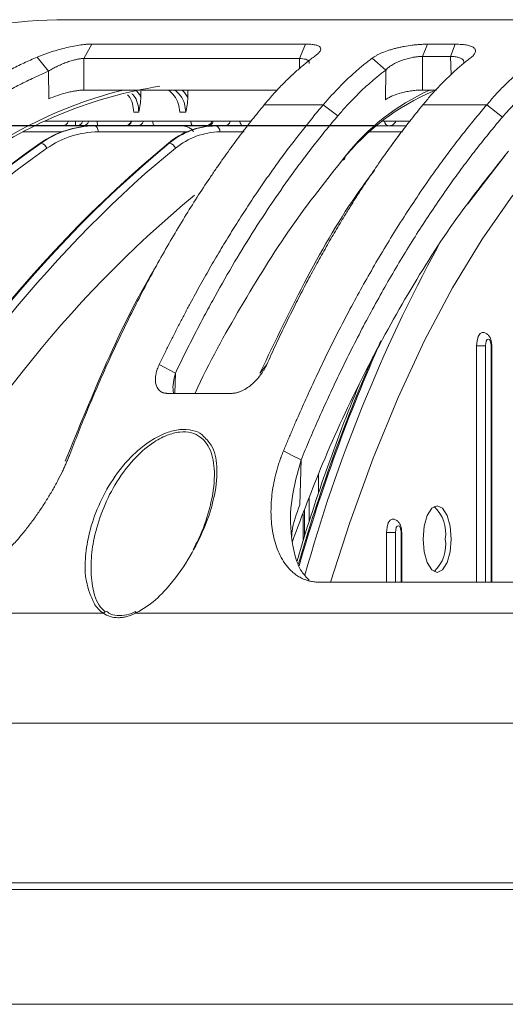
# Model space of a CAD drawing. Units: millimetres. Extents: x -2 to 1187, y -13 to 828.
# Drawn here: x 545 to 581, y 293 to 367 of the extents above; entities that cross this region are included whole.
import ezdxf

# ---------------------------------------------------------------- set-up
doc = ezdxf.new("R2010")
doc.units = ezdxf.units.MM
doc.header["$LTSCALE"] = 0.9
doc.layers.add('6_Dim', color=7, linetype='Continuous')
doc.styles.get("Standard").update_dxf_attribs({"font": 'txt', "width": 0.95, "height": 7.3})
doc.dimstyles.new('ISO-25', dxfattribs={"dimtxt": 2.5, "dimasz": 2.5, "dimexe": 1.25, "dimexo": 2, "dimtad": 1, "dimdec": 4, "dimdsep": 46, "dimtxsty": 'Standard', "dimcen": 0, "dimadec": 3, "dimazin": 2, "dimtfac": 1, "dimtdec": 4, "dimtmove": 0, "dimatfit": 3, "dimfxl": 1, "dimarcsym": 0})

# ---------------------------------------------------------------- blocks, each defined once
blk = doc.blocks.new('*D286')
at = {"layer": '6_Dim', "color": 132, "lineweight": -2}
for p, q in [((594.209, 399.627), (505.574, 399.627)), ((508.574, 392.427), (508.574, 366.127)), ((571.651, 358.927), (505.574, 358.927))]:
    blk.add_line(p, q, dxfattribs=at)
at = {"layer": '6_Dim', "color": 132}
for points in [[(507.374, 392.427), (509.774, 392.427), (508.574, 399.627)], [(507.374, 366.127), (509.774, 366.127), (508.574, 358.927)]]:
    blk.add_solid(points, dxfattribs=at)
at = {"layer": 'Defpoints', "color": 0}
for p in [(599.009, 399.627), (508.574, 358.927), (576.451, 358.927)]:
    blk.add_point(p, dxfattribs=at)
at = {"layer": '6_Dim', "color": 0, "insert": (503.142, 379.277), "char_height": 7.3, "attachment_point": 5, "rotation": 90}
blk.add_mtext('40.7', dxfattribs=at)

msp = doc.modelspace()

# ---------------------------------------------------------------- linework, layer by layer
at = {"color": 8, "linetype": 'Continuous', "lineweight": 15}
for p, q in [((685.828, 366.896), (547.545, 366.896)), ((565.783, 363.198), (565.765, 363.987)), ((577.153, 362.755), (577.12, 364.14)), ((547.902, 358.477), (545.009, 358.477)), ((557.3, 358.477), (550.648, 358.477)), ((561.609, 358.477), (559.786, 358.477)), ((573.494, 358.477), (571.014, 358.477)), ((556.469, 357.246), (554.193, 355.354)), ((579.738, 342.427), (579.738, 324.69)), ((580.16, 342.427), (580.207, 342.427)), ((580.16, 324.69), (580.16, 342.427)), ((556.448, 340.369), (556.412, 338.856)), ((567.195, 331.375), (567.195, 332.774)), ((566.048, 329.825), (566.048, 327.818)), ((572.976, 328.427), (572.976, 324.69)), ((573.398, 328.427), (573.445, 328.427)), ((573.398, 324.69), (573.398, 328.427)), ((748.058, 314.111), (485.314, 314.111)), ((485.138, 293.015), (748.235, 293.015))]:
    msp.add_line(p, q, dxfattribs=at)
at = {"color": 7, "linetype": 'Continuous', "lineweight": 15}
for p, q in [((549.57, 363.987), (550.183, 365.069)), ((550.183, 365.069), (566.23, 365.069)), ((565.765, 363.987), (566.23, 365.069)), ((575.37, 365.057), (575.01, 364.14)), ((575.37, 365.057), (577.462, 365.057)), ((577.462, 365.057), (577.12, 364.14)), ((546.924, 363.031), (546.069, 364.089)), ((549.57, 363.987), (549.583, 361.618)), ((565.765, 363.987), (549.57, 363.987)), ((571.226, 364.007), (572.246, 363.113)), ((575.01, 364.14), (574.995, 361.618)), ((577.12, 364.14), (575.01, 364.14)), ((546.935, 360.954), (546.924, 363.031)), ((572.232, 360.885), (572.246, 363.113)), ((564.071, 361.618), (549.583, 361.618)), ((553.847, 361.11), (553.844, 361.524)), ((557.373, 361.618), (557.376, 361.047)), ((576.057, 361.618), (574.995, 361.618)), ((567.551, 360.505), (563.117, 360.505)), ((568.651, 359.684), (567.551, 360.505)), ((579.827, 360.505), (575.03, 360.505)), ((579.827, 360.505), (581.007, 359.58)), ((562.087, 359.277), (546.615, 359.277)), ((574.097, 359.277), (571.948, 359.277)), ((545.885, 358.927), (550.332, 358.927)), ((550.361, 358.927), (550.332, 358.927)), ((550.389, 358.927), (550.361, 358.927)), ((550.361, 358.927), (550.389, 358.927)), ((550.389, 358.927), (550.389, 358.927)), ((550.389, 358.927), (556.879, 358.927)), ((556.879, 358.927), (559.316, 358.927)), ((559.398, 358.927), (559.433, 358.927)), ((559.398, 358.927), (559.398, 358.927)), ((559.433, 358.927), (559.468, 358.927)), ((559.468, 358.927), (561.943, 358.927)), ((571.524, 358.927), (573.835, 358.927)), ((573.335, 358.345), (572.727, 357.536)), ((546.365, 357.638), (546.308, 357.638)), ((555.924, 357.638), (555.995, 357.638)), ((581.274, 356.778), (578.421, 353.081)), ((556.014, 350.185), (555.523, 349.34)), ((579.073, 342.427), (579.073, 324.69)), ((579.073, 342.427), (579.738, 342.427)), ((580.207, 324.69), (580.207, 342.427)), ((556.448, 340.369), (555.241, 341.024)), ((562.793, 340.369), (563.313, 341.024)), ((560.659, 338.856), (555.872, 338.856)), ((565.885, 333.859), (565.801, 330.503)), ((566.498, 330.984), (566.498, 329.254)), ((566.138, 328.11), (566.138, 330.057)), ((572.311, 328.427), (572.311, 324.69)), ((572.311, 328.427), (572.976, 328.427)), ((573.445, 324.69), (573.445, 328.427)), ((607.637, 324.69), (567.255, 324.69)), ((551.042, 322.363), (487.822, 322.363)), ((679.906, 322.363), (553.466, 322.363)), ((484.686, 302.127), (748.686, 302.127)), ((748.686, 301.627), (484.686, 301.627))]:
    msp.add_line(p, q, dxfattribs=at)
at = {"color": 8, "linetype": 'Continuous', "lineweight": 15, "flags": 128}
for points in [[(548.943, 359.277), (548.943, 359.23), (548.943, 359.145), (548.943, 359.071), (548.943, 359.01), (548.943, 358.965), (548.943, 358.937), (548.943, 358.927)], [(550.571, 359.277), (550.574, 359.23), (550.583, 359.145), (550.595, 359.071), (550.61, 359.01), (550.627, 358.965), (550.645, 358.937), (550.664, 358.927)], [(554.739, 359.277), (554.746, 359.23), (554.764, 359.145), (554.788, 359.071), (554.817, 359.01), (554.849, 358.965), (554.885, 358.937), (554.922, 358.927)], [(557.6, 359.277), (557.607, 359.23), (557.625, 359.145), (557.648, 359.071), (557.677, 359.01), (557.71, 358.965), (557.746, 358.937), (557.782, 358.927)], [(561.288, 359.277), (561.298, 359.23), (561.324, 359.145), (561.359, 359.071), (561.401, 359.01), (561.448, 358.965), (561.5, 358.937), (561.553, 358.927)], [(553.466, 322.363), (553.454, 322.425), (553.455, 322.466), (553.466, 322.481)]]:
    msp.add_lwpolyline(points, dxfattribs=at)
at = {"color": 7, "linetype": 'Continuous', "lineweight": 15, "flags": 128}
for points in [[(550.389, 358.927), (550.44, 358.919), (550.488, 358.893), (550.533, 358.852), (550.572, 358.796), (550.604, 358.727), (550.628, 358.65), (550.643, 358.565), (550.647, 358.477)], [(550.389, 358.927), (550.44, 358.919), (550.488, 358.893), (550.533, 358.852), (550.572, 358.796), (550.604, 358.727), (550.628, 358.65), (550.643, 358.565), (550.648, 358.477)], [(581.779, 353.718), (579.479, 350.418), (577.272, 346.78), (575.167, 342.819), (573.172, 338.55), (571.296, 333.992), (569.545, 329.161), (568.11, 324.69)], [(579.496, 343.427), (579.334, 343.351), (579.197, 343.135), (579.105, 342.81), (579.073, 342.427)], [(580.16, 342.427), (580.144, 342.619), (580.098, 342.781), (580.03, 342.889), (579.949, 342.927), (579.868, 342.889), (579.8, 342.781), (579.754, 342.619), (579.738, 342.427)], [(565.885, 333.859), (565.226, 334.197), (564.567, 334.535)], [(577.172, 327.927), (577.092, 328.884), (576.862, 329.695), (576.52, 330.237), (576.115, 330.427), (575.711, 330.237), (575.368, 329.695), (575.139, 328.884), (575.059, 327.927), (575.139, 326.971), (575.368, 326.16), (575.711, 325.618), (576.115, 325.427), (576.52, 325.618), (576.862, 326.16), (577.092, 326.971), (577.172, 327.927)], [(572.734, 329.427), (572.572, 329.351), (572.435, 329.135), (572.344, 328.81), (572.311, 328.427)], [(573.398, 328.427), (573.382, 328.619), (573.337, 328.781), (573.268, 328.889), (573.187, 328.927), (573.106, 328.889), (573.038, 328.781), (572.992, 328.619), (572.976, 328.427)]]:
    msp.add_lwpolyline(points, dxfattribs=at)
at = {"color": 7, "linetype": 'Continuous', "lineweight": 15}
for centre, radius, start, end in [((548.944, 321.917), 45, 91.78137, 106.5344), ((560.249, 329.773), 32.506, 98.79906, 125.15005), ((582.507, 345.62), 17.26, 112.80706, 141.55257), ((582.606, 346.089), 17.056, 114.43398, 141.94415), ((547.941, 359.427), 0.5, 270, 342.5424), ((549.018, 359.427), 0.5, 270, 342.5424), ((552.658, 359.427), 0.5, 270, 342.5424), ((558.72, 359.427), 0.5, 270, 342.5424), ((550.384, 351.845), 7.083, 90.41655, 125.12557), ((550.441, 351.845), 7.083, 90.4165, 125.12574), ((550.697, 351.713), 6.764, 90.41627, 125.126), ((559.488, 353.361), 5.567, 90.93299, 129.80645), ((559.559, 353.361), 5.567, 90.93302, 129.80643), ((559.873, 353.161), 5.317, 90.93312, 129.80648), ((559.389, 358.534), 0.402, 351.95044, 78.57722), ((601.674, 279.239), 95.978, 125.23009, 151.72571), ((601.731, 279.239), 95.978, 125.23006, 151.72572), ((615.486, 286.027), 93.144, 129.75203, 155.46627), ((615.557, 286.027), 93.144, 129.75198, 155.46632), ((546.218, 357.031), 0.624, 20.12452, 76.37775), ((555.908, 357.049), 0.595, 19.3011, 81.58141), ((569.003, 356.536), 0.185, 265.7399, 21.27484), ((616.365, 285.725), 93.346, 131.7618, 154.43113), ((614.243, 285.786), 88.272, 129.6846, 153.84063), ((679.798, 293.55), 117.952, 151.46315, 164.42411), ((694.862, 288.173), 134.779, 157.60781, 163.56647), ((573.993, 328.363), 2.76, 350.92071, 46.62464), ((573.993, 327.492), 2.76, 313.37553, 9.07918)]:
    msp.add_arc(centre, radius, start, end, dxfattribs=at)
at = {"color": 8, "linetype": 'Continuous', "lineweight": 15}
for centre, radius, start, end in [((560.535, 329.591), 33.015, 104.04996, 125.09673), ((549.035, 359.419), 0.491, 270.30098, 343.30511), ((549.483, 359.419), 0.491, 270.30102, 343.30421), ((552.723, 359.393), 0.466, 271.29981, 345.61663), ((553.603, 359.393), 0.466, 271.30023, 345.61714), ((558.863, 359.355), 0.428, 273.31115, 349.54776), ((560.141, 359.355), 0.428, 273.31134, 349.54757), ((572.543, 359.313), 0.389, 185.23254, 262.6451), ((601.897, 279.223), 95.513, 125.22611, 151.56464), ((689.808, 290.271), 129.086, 155.99429, 163.96663), ((694.098, 288.739), 133.718, 156.68792, 163.78816), ((551.251, 322.231), 0.247, 71.62776, 147.9048)]:
    msp.add_arc(centre, radius, start, end, dxfattribs=at)
at = {"color": 7, "linetype": 'Continuous', "lineweight": 15}
for points, knots in [([(546.069, 364.089), (546.11, 364.106), (546.193, 364.141), (546.321, 364.193), (546.451, 364.244), (546.628, 364.31), (546.855, 364.391), (547.227, 364.514), (547.705, 364.656), (548.282, 364.802), (548.841, 364.919), (549.274, 364.99), (549.551, 365.026), (549.7, 365.042), (549.843, 365.055), (550.01, 365.066), (550.125, 365.068), (550.183, 365.069)], [0, 0, 0, 0, 0.031931, 0.063695, 0.09535, 0.126951, 0.190196, 0.252963, 0.378695, 0.503568, 0.628524, 0.752291, 0.814617, 0.845558, 0.876442, 0.938254, 1, 1, 1, 1]), ([(566.23, 365.069), (566.266, 365.069), (566.337, 365.068), (566.439, 365.065), (566.537, 365.06), (566.66, 365.051), (566.803, 365.035), (567.004, 364.999), (567.2, 364.934), (567.34, 364.829), (567.384, 364.697), (567.341, 364.569), (567.261, 364.456), (567.179, 364.367), (567.077, 364.275), (566.993, 364.211), (566.95, 364.179)], [0, 0, 0, 0, 0.030966, 0.061856, 0.092751, 0.12373, 0.185525, 0.247523, 0.37187, 0.49663, 0.621789, 0.747442, 0.810271, 0.873603, 0.936548, 1, 1, 1, 1]), ([(571.226, 364.007), (571.251, 364.025), (571.301, 364.062), (571.384, 364.116), (571.472, 364.169), (571.596, 364.239), (571.766, 364.325), (572.062, 364.456), (572.396, 364.578), (572.757, 364.687), (573.04, 364.762), (573.332, 364.829), (573.728, 364.908), (574.134, 364.971), (574.531, 365.015), (574.823, 365.039), (575.057, 365.051), (575.238, 365.056), (575.326, 365.056), (575.37, 365.057)], [0, 0, 0, 0, 0.031738, 0.063317, 0.094801, 0.126253, 0.189608, 0.25249, 0.377715, 0.440694, 0.503091, 0.565423, 0.628111, 0.752005, 0.814334, 0.876296, 0.93794, 0.968966, 1, 1, 1, 1]), ([(577.462, 365.057), (577.506, 365.056), (577.595, 365.056), (577.764, 365.051), (577.965, 365.039), (578.183, 365.015), (578.379, 364.981), (578.55, 364.939), (578.742, 364.871), (578.879, 364.786), (578.959, 364.686), (579, 364.577), (578.984, 364.455), (578.913, 364.324), (578.832, 364.222), (578.727, 364.116), (578.637, 364.043), (578.591, 364.007)], [0, 0, 0, 0, 0.031178, 0.062369, 0.124777, 0.186773, 0.248534, 0.310746, 0.373263, 0.497418, 0.560335, 0.622968, 0.748052, 0.810817, 0.874098, 0.936852, 1, 1, 1, 1]), ([(539.584, 360.505), (539.748, 360.617), (540.074, 360.839), (540.567, 361.162), (541.062, 361.475), (541.558, 361.779), (542.056, 362.073), (542.555, 362.358), (543.055, 362.633), (543.555, 362.899), (544.057, 363.155), (544.559, 363.403), (545.061, 363.641), (545.564, 363.87), (545.901, 364.016), (546.069, 364.089)], [0, 0, 0, 0, 0.07908, 0.157801, 0.236162, 0.314164, 0.391806, 0.469089, 0.546012, 0.622576, 0.69878, 0.774624, 0.850109, 0.925234, 1, 1, 1, 1]), ([(549.57, 363.987), (549.546, 363.987), (549.497, 363.985), (549.415, 363.978), (549.328, 363.968), (549.234, 363.954), (549.135, 363.936), (548.964, 363.901), (548.702, 363.834), (548.342, 363.72), (547.97, 363.578), (547.665, 363.442), (547.427, 363.323), (547.256, 363.231), (547.085, 363.133), (546.979, 363.066), (546.924, 363.031)], [0, 0, 0, 0, 0.040046, 0.080241, 0.120614, 0.161197, 0.202019, 0.243109, 0.364031, 0.489624, 0.614749, 0.741748, 0.804049, 0.869997, 0.931965, 1, 1, 1, 1]), ([(566.95, 364.179), (566.842, 364.099), (566.626, 363.939), (566.304, 363.685), (565.982, 363.421), (565.66, 363.145), (565.339, 362.857), (565.019, 362.557), (564.699, 362.246), (564.38, 361.922), (564.062, 361.587), (563.746, 361.239), (563.43, 360.879), (563.222, 360.63), (563.117, 360.505)], [0, 0, 0, 0, 0.080734, 0.161942, 0.243622, 0.325774, 0.408399, 0.491497, 0.575067, 0.659109, 0.743623, 0.82861, 0.914069, 1, 1, 1, 1]), ([(566.49, 363.608), (566.495, 363.655), (566.509, 363.796), (566.279, 363.944), (565.936, 363.973), (565.765, 363.987)], [0, 0, 0, 0, 0.201033, 0.603948, 1, 1, 1, 1]), ([(567.551, 360.505), (567.652, 360.623), (567.854, 360.858), (568.159, 361.198), (568.464, 361.527), (568.77, 361.846), (569.076, 362.153), (569.383, 362.45), (569.69, 362.736), (569.997, 363.011), (570.304, 363.276), (570.612, 363.53), (570.918, 363.775), (571.124, 363.93), (571.226, 364.007)], [0, 0, 0, 0, 0.08604, 0.171587, 0.256643, 0.341206, 0.425278, 0.508857, 0.591944, 0.674539, 0.756643, 0.838254, 0.919373, 1, 1, 1, 1]), ([(575.01, 364.14), (574.971, 364.14), (574.893, 364.138), (574.77, 364.131), (574.644, 364.119), (574.514, 364.104), (574.381, 364.085), (574.226, 364.057), (574.046, 364.02), (573.777, 363.952), (573.446, 363.847), (573.075, 363.694), (572.801, 363.548), (572.604, 363.421), (572.473, 363.324), (572.35, 363.22), (572.282, 363.15), (572.246, 363.113)], [0, 0, 0, 0, 0.040026, 0.080225, 0.12063, 0.161274, 0.202189, 0.243405, 0.304146, 0.366016, 0.490266, 0.615848, 0.742408, 0.804273, 0.870874, 0.930796, 1, 1, 1, 1]), ([(578.591, 364.007), (578.492, 363.93), (578.292, 363.775), (577.993, 363.53), (577.694, 363.276), (577.396, 363.011), (577.098, 362.736), (576.8, 362.45), (576.503, 362.153), (576.206, 361.846), (575.911, 361.527), (575.616, 361.198), (575.322, 360.858), (575.128, 360.623), (575.03, 360.505)], [0, 0, 0, 0, 0.080627, 0.161746, 0.243357, 0.325461, 0.408056, 0.491143, 0.574722, 0.658794, 0.743357, 0.828413, 0.91396, 1, 1, 1, 1]), ([(578.123, 363.63), (578.125, 363.705), (578.127, 363.837), (577.959, 363.971), (577.746, 364.065), (577.466, 364.126), (577.235, 364.136), (577.12, 364.14)], [0, 0, 0, 0, 0.248614, 0.438013, 0.626728, 0.815017, 1, 1, 1, 1]), ([(579.827, 360.505), (579.926, 360.621), (580.125, 360.852), (580.425, 361.186), (580.725, 361.51), (581.026, 361.824), (581.328, 362.127), (581.63, 362.42), (581.933, 362.703), (582.236, 362.976), (582.539, 363.238), (582.842, 363.49), (583.146, 363.733), (583.449, 363.966), (583.651, 364.114), (583.752, 364.187)], [0, 0, 0, 0, 0.079349, 0.158294, 0.236835, 0.314972, 0.392704, 0.470032, 0.546955, 0.623474, 0.699589, 0.775298, 0.850604, 0.925504, 1, 1, 1, 1]), ([(546.924, 363.031), (546.741, 362.952), (546.376, 362.793), (545.832, 362.544), (545.291, 362.285), (544.754, 362.017), (544.221, 361.739), (543.603, 361.405), (542.903, 361.007), (542.124, 360.538), (541.354, 360.05), (540.849, 359.707), (540.596, 359.536)], [0, 0, 0, 0, 0.083394, 0.166737, 0.250051, 0.333353, 0.416664, 0.500003, 0.624978, 0.749925, 0.874911, 1, 1, 1, 1]), ([(572.246, 363.113), (572.142, 363.034), (571.935, 362.878), (571.627, 362.631), (571.321, 362.377), (571.016, 362.113), (570.713, 361.84), (570.312, 361.464), (569.816, 360.973), (569.228, 360.35), (568.843, 359.906), (568.651, 359.684)], [0, 0, 0, 0, 0.083395, 0.166741, 0.250057, 0.333361, 0.416671, 0.500007, 0.666632, 0.833247, 1, 1, 1, 1]), ([(584.856, 363.176), (584.761, 363.107), (584.57, 362.969), (584.287, 362.753), (584.005, 362.529), (583.724, 362.298), (583.445, 362.059), (583.167, 361.813), (582.822, 361.496), (582.411, 361.101), (581.937, 360.617), (581.468, 360.113), (581.161, 359.758), (581.007, 359.58)], [0, 0, 0, 0, 0.071506, 0.142964, 0.214388, 0.285791, 0.357186, 0.428586, 0.500004, 0.625007, 0.749961, 0.874935, 1, 1, 1, 1]), ([(549.583, 361.618), (549.511, 361.618), (549.429, 361.614), (549.248, 361.598), (549.148, 361.585), (548.936, 361.553), (548.825, 361.533), (548.594, 361.486), (548.472, 361.459), (548.108, 361.369), (547.856, 361.296), (547.377, 361.136), (547.145, 361.047), (546.935, 360.954)], [0, 0, 0, 0, 0.125, 0.125, 0.25, 0.25, 0.375, 0.375, 0.5, 0.5, 0.75, 0.75, 1, 1, 1, 1]), ([(553.71, 359.957), (553.688, 360.177), (553.645, 360.619), (553.431, 361.109), (553.229, 361.3), (553.176, 361.35)], [0, 0, 0, 0, 0.421382, 0.84872, 1, 1, 1, 1]), ([(555.934, 361.618), (556.087, 361.487), (556.398, 361.22), (556.702, 360.624), (556.753, 360.178), (556.778, 359.957)], [0, 0, 0, 0, 0.326656, 0.665691, 1, 1, 1, 1]), ([(557.227, 359.947), (557.206, 360.168), (557.166, 360.612), (556.873, 361.213), (556.563, 361.484), (556.409, 361.618)], [0, 0, 0, 0, 0.331028, 0.667001, 1, 1, 1, 1]), ([(574.995, 361.618), (574.877, 361.618), (574.754, 361.613), (574.498, 361.595), (574.364, 361.581), (574.096, 361.545), (573.963, 361.522), (573.695, 361.469), (573.562, 361.439), (573.181, 361.339), (572.942, 361.258), (572.636, 361.126), (572.541, 361.079), (572.371, 360.984), (572.297, 360.935), (572.232, 360.885)], [0, 0, 0, 0, 0.125, 0.125, 0.25, 0.25, 0.375, 0.375, 0.5, 0.5, 0.75, 0.75, 0.875, 0.875, 1, 1, 1, 1]), ([(552.847, 361.264), (552.875, 361.237), (553.053, 361.068), (553.254, 360.606), (553.306, 360.166), (553.332, 359.947)], [0, 0, 0, 0, 0.085989, 0.546382, 1, 1, 1, 1]), ([(553.847, 361.11), (553.849, 360.907), (553.828, 360.712), (553.775, 360.329), (553.742, 360.142), (553.71, 359.957)], [0, 0, 0, 0, 0.5, 0.5, 1, 1, 1, 1]), ([(557.376, 361.047), (557.377, 360.855), (557.357, 360.669), (557.3, 360.302), (557.263, 360.124), (557.227, 359.947)], [0, 0, 0, 0, 0.5, 0.5, 1, 1, 1, 1]), ([(563.117, 360.505), (562.968, 360.323), (562.668, 359.957), (562.22, 359.394), (561.769, 358.816), (561.316, 358.222), (560.861, 357.612), (560.405, 356.987), (559.947, 356.345), (559.488, 355.686), (558.54, 354.296), (557.105, 352.064), (555.261, 348.913), (553.468, 345.548), (552.113, 342.757), (551.123, 340.58), (550.484, 339.121), (549.849, 337.617), (549.219, 336.069), (548.808, 335.008), (548.601, 334.475)], [0, 0, 0, 0, 0.026678, 0.05366, 0.080945, 0.108534, 0.136426, 0.164621, 0.19312, 0.221923, 0.251029, 0.372782, 0.499997, 0.622009, 0.748966, 0.797713, 0.84719, 0.897396, 0.948333, 1, 1, 1, 1]), ([(553.71, 359.957), (553.653, 359.955), (553.596, 359.954), (553.54, 359.953), (553.47, 359.951), (553.401, 359.949), (553.332, 359.947)], [0.0003141019, 0.0003141019, 0.0003141019, 0.0003141019, 0.0006822596, 0.0006822596, 0.0006822596, 0.0011416284, 0.0011416284, 0.0011416284, 0.0011416284]), ([(555.241, 341.024), (555.369, 341.29), (555.624, 341.82), (556.011, 342.602), (556.397, 343.371), (556.785, 344.127), (557.173, 344.871), (557.562, 345.601), (557.951, 346.319), (558.34, 347.024), (558.73, 347.716), (559.119, 348.396), (559.508, 349.064), (559.897, 349.719), (560.286, 350.363), (560.675, 350.994), (561.207, 351.844), (561.884, 352.895), (562.707, 354.127), (563.527, 355.308), (564.342, 356.441), (565.152, 357.525), (565.957, 358.563), (566.754, 359.557), (567.287, 360.191), (567.551, 360.505)], [0, 0, 0, 0, 0.035151, 0.070043, 0.104675, 0.139047, 0.173159, 0.207012, 0.240605, 0.273939, 0.307012, 0.339827, 0.372381, 0.404676, 0.436711, 0.468487, 0.500003, 0.566417, 0.631713, 0.69589, 0.758949, 0.820889, 0.881711, 0.941415, 1, 1, 1, 1]), ([(557.227, 359.947), (557.143, 359.949), (557.06, 359.951), (556.977, 359.953), (556.91, 359.954), (556.844, 359.955), (556.778, 359.957)], [0.0002839265, 0.0002839265, 0.0002839265, 0.0002839265, 0.0007431672, 0.0007431672, 0.0007431672, 0.0011114512, 0.0011114512, 0.0011114512, 0.0011114512]), ([(575.03, 360.505), (574.885, 360.327), (574.594, 359.969), (574.158, 359.418), (573.719, 358.853), (573.279, 358.273), (572.838, 357.678), (572.395, 357.068), (571.95, 356.442), (571.504, 355.801), (571.057, 355.144), (570.61, 354.471), (570.161, 353.781), (569.712, 353.075), (569.262, 352.353), (568.73, 351.478), (568.117, 350.441), (567.425, 349.228), (566.733, 347.971), (566.042, 346.671), (565.354, 345.327), (564.668, 343.938), (563.985, 342.504), (563.538, 341.52), (563.313, 341.024)], [0, 0, 0, 0, 0.03334, 0.067046, 0.101116, 0.135552, 0.170354, 0.20552, 0.241052, 0.276949, 0.313211, 0.349839, 0.386832, 0.42419, 0.461913, 0.500002, 0.559306, 0.619523, 0.680653, 0.742696, 0.805653, 0.869522, 0.934304, 1, 1, 1, 1]), ([(564.567, 334.535), (564.678, 334.802), (564.9, 335.336), (565.236, 336.126), (565.573, 336.905), (565.911, 337.672), (566.25, 338.428), (566.59, 339.172), (566.93, 339.905), (567.271, 340.627), (567.613, 341.338), (568.438, 343.025), (569.756, 345.581), (571.646, 348.938), (573.579, 352.082), (575.202, 354.494), (576.441, 356.221), (577.297, 357.369), (578.146, 358.464), (578.986, 359.51), (579.548, 360.175), (579.827, 360.505)], [0, 0, 0, 0, 0.025923, 0.051664, 0.077223, 0.1026, 0.127794, 0.152806, 0.177636, 0.202284, 0.226749, 0.251032, 0.377986, 0.500005, 0.627216, 0.748978, 0.801145, 0.85233, 0.902535, 0.951758, 1, 1, 1, 1]), ([(568.651, 359.684), (568.511, 359.518), (568.231, 359.186), (567.813, 358.679), (567.397, 358.165), (566.984, 357.644), (566.573, 357.116), (566.164, 356.58), (565.757, 356.038), (564.951, 354.943), (563.761, 353.25), (562.214, 350.886), (560.708, 348.417), (559.487, 346.273), (558.531, 344.506), (557.825, 343.152), (557.129, 341.776), (556.675, 340.838), (556.448, 340.369)], [0, 0, 0, 0, 0.031344, 0.062678, 0.094006, 0.12533, 0.156651, 0.187974, 0.219299, 0.25063, 0.375308, 0.500001, 0.624679, 0.749372, 0.812023, 0.874665, 0.937317, 1, 1, 1, 1]), ([(581.007, 359.58), (580.863, 359.411), (580.576, 359.072), (580.147, 358.555), (579.721, 358.031), (579.297, 357.499), (578.876, 356.959), (578.457, 356.413), (578.04, 355.859), (577.626, 355.297), (577.214, 354.728), (576.602, 353.867), (575.797, 352.697), (574.808, 351.192), (573.836, 349.646), (572.882, 348.059), (571.945, 346.43), (571.025, 344.76), (570.124, 343.048), (569.297, 341.41), (568.544, 339.856), (567.859, 338.393), (567.187, 336.907), (566.527, 335.398), (566.099, 334.372), (565.885, 333.859)], [0, 0, 0, 0, 0.025125, 0.05024, 0.075346, 0.100446, 0.125541, 0.150633, 0.175725, 0.200819, 0.225916, 0.25102, 0.313323, 0.375635, 0.437813, 0.5, 0.562177, 0.624365, 0.686667, 0.74898, 0.799187, 0.849377, 0.899564, 0.949766, 1, 1, 1, 1]), ([(557.821, 358.477), (557.779, 358.538), (557.681, 358.678), (557.404, 358.844), (557.123, 358.917), (556.932, 358.927), (556.881, 358.927), (556.879, 358.927)], [0, 0, 0, 0, 0.208942, 0.478929, 0.860258, 0.994231, 1, 1, 1, 1]), ([(565.238, 327.743), (565.978, 329.713), (567.621, 334.088), (570.538, 340.268), (573.894, 346.436), (577.525, 352.111), (580.148, 355.39), (581.46, 357.029)], [0, 0, 0, 0, 0.1679454, 0.3729482, 0.5779517, 0.7889754, 1, 1, 1, 1]), ([(557.928, 338.856), (557.932, 338.865), (558.979, 341.199), (561.369, 345.424), (565.085, 351.457), (567.812, 354.888), (569.175, 356.603)], [0, 0, 0, 0, 0.00135, 0.327267, 0.663634, 1, 1, 1, 1]), ([(562.793, 340.369), (563.958, 342.803), (566.286, 347.661), (569.211, 352.675), (571.003, 355.063), (571.396, 355.587)], [0, 0, 0, 0, 0.439375, 0.87709, 1, 1, 1, 1]), ([(548.178, 333.768), (549.205, 336.279), (551.251, 341.282), (553.623, 346.157), (554.994, 348.379), (555.114, 348.574)], [0, 0, 0, 0, 0.479168, 0.954434, 1, 1, 1, 1]), ([(580.207, 342.427), (580.203, 342.518), (580.192, 342.737), (580.104, 343.017), (579.948, 343.246), (579.754, 343.379), (579.59, 343.439), (579.506, 343.424), (579.496, 343.422)], [0, 0, 0, 0, 0.188037, 0.453737, 0.643311, 0.812678, 0.977637, 1, 1, 1, 1]), ([(555.872, 338.856), (555.849, 338.856), (555.804, 338.857), (555.738, 338.863), (555.663, 338.873), (555.583, 338.892), (555.469, 338.93), (555.343, 338.995), (555.219, 339.097), (555.122, 339.217), (555.023, 339.397), (554.953, 339.648), (554.94, 339.976), (554.979, 340.261), (555.036, 340.494), (555.092, 340.67), (555.159, 340.847), (555.213, 340.965), (555.241, 341.024)], [0, 0, 0, 0, 0.02083, 0.041662, 0.062575, 0.0936, 0.125061, 0.187799, 0.250414, 0.313169, 0.375469, 0.500633, 0.624953, 0.749933, 0.812084, 0.874901, 0.93733, 1, 1, 1, 1]), ([(563.313, 341.024), (563.295, 340.985), (563.258, 340.906), (563.198, 340.788), (563.122, 340.651), (563.027, 340.496), (562.87, 340.264), (562.646, 339.979), (562.33, 339.651), (561.968, 339.349), (561.624, 339.132), (561.332, 338.996), (561.143, 338.93), (560.991, 338.892), (560.878, 338.871), (560.767, 338.858), (560.695, 338.856), (560.659, 338.856)], [0, 0, 0, 0, 0.041716, 0.083312, 0.124841, 0.187157, 0.248848, 0.373611, 0.498708, 0.623906, 0.74876, 0.81166, 0.874134, 0.905807, 0.937128, 0.968606, 1, 1, 1, 1]), ([(556.448, 340.369), (556.331, 339.895), (556.201, 339.363), (556.315, 338.905), (556.327, 338.856)], [0, 0, 0, 0, 0.893256, 1, 1, 1, 1]), ([(550.34, 323.107), (550.111, 323.642), (549.672, 324.663), (549.647, 326.423), (549.908, 328.247), (550.521, 330.183), (551.552, 332.194), (552.905, 333.961), (554.396, 335.231), (555.701, 335.914), (556.81, 336.193), (557.719, 336.112), (558.29, 335.927), (558.46, 335.728), (558.475, 335.711)], [0, 0, 0, 0, 0.112685, 0.215196, 0.317881, 0.437164, 0.556295, 0.680034, 0.774205, 0.838274, 0.891477, 0.944839, 0.995235, 1, 1, 1, 1]), ([(557.776, 327.105), (557.972, 327.485), (558.521, 328.547), (558.942, 329.875), (559.327, 331.546), (559.47, 333.121), (559.137, 334.675), (558.454, 335.554), (557.667, 335.942), (556.787, 336.003), (555.748, 335.729), (554.518, 335.042), (553.122, 333.774), (551.864, 332.024), (550.9, 330.02), (550.329, 328.103), (550.073, 326.266), (550.149, 324.555), (550.464, 323.181), (551.019, 322.619), (551.175, 322.46)], [0, 0, 0, 0, 0.042983, 0.120015, 0.148304, 0.233611, 0.303818, 0.349665, 0.380474, 0.412915, 0.445351, 0.484792, 0.54346, 0.621284, 0.695549, 0.772072, 0.83615, 0.901698, 0.97226, 1, 1, 1, 1]), ([(548.601, 334.475), (548.564, 334.38), (548.491, 334.19), (548.372, 333.903), (548.247, 333.614), (548.116, 333.323), (547.911, 332.888), (547.619, 332.308), (547.221, 331.583), (546.788, 330.858), (546.321, 330.133), (545.82, 329.414), (545.284, 328.705), (544.713, 328.01), (544.104, 327.334), (543.453, 326.687), (542.758, 326.08), (542.14, 325.625), (541.628, 325.31), (541.234, 325.102), (540.839, 324.932), (540.484, 324.816), (540.179, 324.748), (539.92, 324.71), (539.755, 324.705), (539.673, 324.703)], [0, 0, 0, 0, 0.024709, 0.049533, 0.074482, 0.099569, 0.124804, 0.186678, 0.248779, 0.310899, 0.373355, 0.436083, 0.49853, 0.560894, 0.623505, 0.686253, 0.748741, 0.811562, 0.843514, 0.874145, 0.906072, 0.936926, 0.958149, 0.979116, 1, 1, 1, 1]), ([(567.255, 324.69), (567.198, 324.691), (567.085, 324.693), (566.919, 324.706), (566.755, 324.728), (566.594, 324.758), (566.361, 324.815), (566.063, 324.92), (565.725, 325.092), (565.415, 325.302), (565.048, 325.619), (564.662, 326.078), (564.304, 326.688), (564.032, 327.34), (563.837, 328.019), (563.707, 328.718), (563.637, 329.433), (563.622, 330.157), (563.658, 330.885), (563.744, 331.615), (563.876, 332.345), (564.026, 332.954), (564.169, 333.44), (564.289, 333.807), (564.42, 334.171), (564.518, 334.414), (564.567, 334.535)], [0, 0, 0, 0, 0.012478, 0.024961, 0.037487, 0.050093, 0.062814, 0.093716, 0.125718, 0.156482, 0.188595, 0.251142, 0.313774, 0.376518, 0.438814, 0.501098, 0.563674, 0.626325, 0.68856, 0.750583, 0.812578, 0.87472, 0.90604, 0.93719, 0.968718, 1, 1, 1, 1]), ([(565.885, 333.859), (565.618, 332.895), (565.085, 330.969), (565.051, 328.545), (565.401, 326.731), (565.785, 325.578), (566.3, 325.05), (566.498, 324.846)], [0, 0, 0, 0, 0.304918, 0.608824, 0.758838, 0.906807, 1, 1, 1, 1]), ([(559.203, 330.478), (559.202, 330.476), (559.041, 329.806), (558.517, 328.436), (557.42, 326.301), (556.049, 324.41), (554.642, 323.024), (553.784, 322.541), (553.466, 322.363)], [0, 0, 0, 0, 0.000845, 0.230904, 0.460916, 0.724727, 0.898166, 1, 1, 1, 1]), ([(565.801, 330.503), (565.549, 329.832), (565.244, 329.017), (565.187, 328.203), (565.177, 328.06)], [0, 0, 0, 0, 0.823912, 1, 1, 1, 1]), ([(573.445, 328.427), (573.441, 328.518), (573.43, 328.737), (573.342, 329.017), (573.186, 329.246), (572.992, 329.379), (572.828, 329.439), (572.744, 329.424), (572.734, 329.422)], [0, 0, 0, 0, 0.1880375, 0.4537383, 0.6433117, 0.8126789, 0.9776375, 1, 1, 1, 1]), ([(553.466, 322.363), (553.248, 322.259), (553.029, 322.174), (552.697, 322.085), (552.585, 322.061), (552.366, 322.031), (552.259, 322.023), (551.943, 322.023), (551.738, 322.055), (551.366, 322.173), (551.196, 322.258), (551.042, 322.363)], [0, 0, 0, 0, 0.25, 0.25, 0.375, 0.375, 0.5, 0.5, 0.75, 0.75, 1, 1, 1, 1]), ([(553.463, 322.486), (553.425, 322.467), (553.149, 322.323), (552.595, 322.161), (551.897, 322.182), (551.482, 322.327), (551.334, 322.465), (551.331, 322.468)], [0, 0, 0, 0, 0.048878, 0.355316, 0.67157, 0.992886, 1, 1, 1, 1])]:
    msp.add_open_spline(points, degree=3, knots=knots, dxfattribs=at)
at = {"color": 8, "linetype": 'Continuous', "lineweight": 15}
for points, knots in [([(553.447, 361.618), (553.531, 361.544), (553.691, 361.402), (553.797, 361.204), (553.847, 361.11)], [0, 0, 0, 0, 0.5249672, 1, 1, 1, 1]), ([(556.94, 361.618), (557.028, 361.54), (557.205, 361.382), (557.319, 361.159), (557.376, 361.047)], [0, 0, 0, 0, 0.496838, 1, 1, 1, 1]), ([(573.006, 359.277), (572.981, 359.232), (572.907, 359.099), (572.726, 358.963), (572.571, 358.939), (572.493, 358.927)], [0, 0, 0, 0, 0.206815, 0.603445, 1, 1, 1, 1]), ([(558.475, 335.711), (558.715, 335.479), (559.343, 334.873), (559.648, 333.294), (559.521, 331.726), (559.266, 330.725), (559.203, 330.478)], [0, 0, 0, 0, 0.192181, 0.502893, 0.877376, 1, 1, 1, 1]), ([(551.042, 322.363), (550.895, 322.46), (550.766, 322.574), (550.534, 322.824), (550.432, 322.961), (550.34, 323.107)], [0, 0, 0, 0, 0.5, 0.5, 1, 1, 1, 1])]:
    msp.add_open_spline(points, degree=3, knots=knots, dxfattribs=at)

# ---------------------------------------------------------------- dimensions: what is measured, and where the dimension line sits
at = {"layer": '6_Dim'}
dim = msp.add_linear_dim(base=(508.574, 358.927), p1=(599.009, 399.627), p2=(576.451, 358.927), angle=90, dimstyle='ISO-25', override={"dimscale": 2.4, "dimtxt": 7.3, "dimasz": 3, "dimgap": 0.7, "dimdec": 2, "dimclrd": 132, "dimclre": 132, "dimadec": 2, "dimtdec": 2, "dimtfillclr": 4, "dimarcsym": 1}, dxfattribs=at)
dim.commit()
dim.dimension.update_dxf_attribs({"geometry": '*D286', "text_midpoint": (503.142, 379.277)})

doc.saveas('drawing.dxf')
